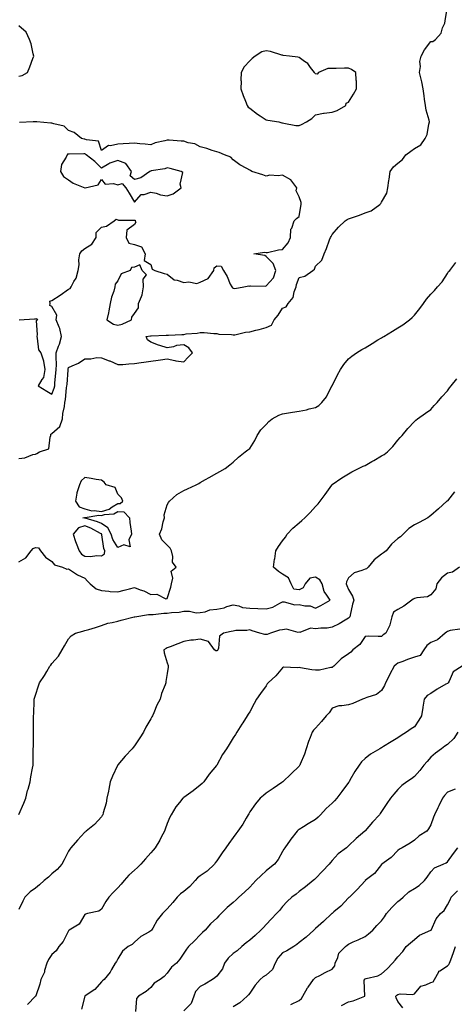
# Model space of a CAD drawing. Units: inches. Extents: x 979043 to 981683, y 7358618 to 7361258.
# Drawn here: x 981018 to 981282, y 7360357 to 7360954 of the extents above; entities that cross this region are included whole.
import ezdxf

# ---------------------------------------------------------------- set-up
doc = ezdxf.new("R2010")
doc.units = ezdxf.units.IN
doc.header["$MEASUREMENT"] = 0
doc.layers.add('Contour_97907358', color=7, linetype='Continuous', true_color=0xcd4652)

msp = doc.modelspace()

# ---------------------------------------------------------------- linework, layer by layer
at = {"layer": 'Contour_97907358'}
for points in [[(981018.05, 7360687.83, 3306), (981021.61, 7360688.36, 3306), (981026.35, 7360690.22, 3306), (981028.05, 7360690.61, 3306), (981028.97, 7360691, 3306), (981030.47, 7360691.92, 3306), (981036.24, 7360693.73, 3306), (981036.91, 7360700.78, 3306), (981037.45, 7360701.92, 3306), (981037.42, 7360702.55, 3306), (981038.05, 7360703.02, 3306), (981042.76, 7360707.21, 3306), (981044.46, 7360711.92, 3306), (981044.71, 7360715.26, 3306), (981045.57, 7360719.44, 3306), (981045.81, 7360721.92, 3306), (981046.29, 7360723.68, 3306), (981046.96, 7360730.82, 3306), (981047.18, 7360731.92, 3306), (981047.24, 7360732.73, 3306), (981047.85, 7360741.73, 3306), (981047.87, 7360741.92, 3306), (981047.88, 7360742.09, 3306), (981048.05, 7360743.06, 3306), (981050.29, 7360744.16, 3306), (981054.2, 7360745.77, 3306), (981058.05, 7360748.37, 3306), (981061.72, 7360748.24, 3306), (981065.21, 7360749.07, 3306), (981068.05, 7360748.9, 3306), (981072.83, 7360747.14, 3306), (981073.17, 7360747.04, 3306), (981078.05, 7360744.85, 3306), (981081.09, 7360744.95, 3306), (981084.62, 7360745.35, 3306), (981088.05, 7360745.44, 3306), (981092.13, 7360746, 3306), (981093.75, 7360746.22, 3306), (981098.05, 7360746.86, 3306), (981102.47, 7360747.5, 3306), (981103.84, 7360747.71, 3306), (981108.05, 7360748.3, 3306), (981112.66, 7360747.31, 3306), (981113.2, 7360747.07, 3306), (981118.05, 7360746.52, 3306), (981120.67, 7360749.31, 3306), (981123.39, 7360751.92, 3306), (981121.07, 7360754.94, 3306), (981118.05, 7360756.74, 3306), (981113.6, 7360756.37, 3306), (981111.75, 7360755.62, 3306), (981108.05, 7360755.06, 3306), (981103.62, 7360756.35, 3306), (981102.64, 7360756.51, 3306), (981098.05, 7360758.45, 3306), (981096.01, 7360759.88, 3306), (981095.2, 7360761.92, 3306), (981097.82, 7360762.16, 3306), (981098.05, 7360762.18, 3306), (981098.32, 7360762.2, 3306), (981107.35, 7360762.63, 3306), (981108.05, 7360762.68, 3306), (981108.88, 7360762.75, 3306), (981116.96, 7360763.01, 3306), (981118.05, 7360763.12, 3306), (981119.51, 7360763.38, 3306), (981126.09, 7360763.89, 3306), (981128.05, 7360764.33, 3306), (981130.35, 7360764.23, 3306), (981136.26, 7360763.7, 3306), (981138.05, 7360763.62, 3306), (981139.39, 7360763.26, 3306), (981146.95, 7360763.03, 3306), (981148.05, 7360762.82, 3306), (981149.09, 7360762.96, 3306), (981155.58, 7360764.39, 3306), (981158.05, 7360764.66, 3306), (981161.75, 7360765.62, 3306), (981163.89, 7360766.08, 3306), (981168.05, 7360767.31, 3306), (981171.28, 7360768.69, 3306), (981172.93, 7360771.92, 3306), (981175.26, 7360774.71, 3306), (981178.05, 7360778.99, 3306), (981180.09, 7360779.88, 3306), (981181.31, 7360781.92, 3306), (981184.43, 7360785.55, 3306), (981185.03, 7360788.9, 3306), (981186.23, 7360791.92, 3306), (981186.49, 7360793.48, 3306), (981188.05, 7360797.61, 3306), (981191.5, 7360798.47, 3306), (981196.39, 7360801.92, 3306), (981197.33, 7360802.65, 3306), (981198.05, 7360804.48, 3306), (981201.74, 7360808.22, 3306), (981203.16, 7360811.92, 3306), (981204.73, 7360815.24, 3306), (981206.54, 7360820.4, 3306), (981207.14, 7360821.92, 3306), (981207.49, 7360822.48, 3306), (981208.05, 7360823.78, 3306), (981211.87, 7360828.11, 3306), (981215.9, 7360831.92, 3306), (981217.25, 7360832.72, 3306), (981218.05, 7360833.11, 3306), (981219.92, 7360833.8, 3306), (981224.62, 7360835.35, 3306), (981228.05, 7360836.75, 3306), (981231.87, 7360838.1, 3306), (981237.09, 7360841.92, 3306), (981237.56, 7360842.41, 3306), (981238.05, 7360843.4, 3306), (981241.2, 7360848.77, 3306), (981241.84, 7360851.92, 3306), (981242.5, 7360856.38, 3306), (981242.72, 7360857.25, 3306), (981243.28, 7360861.92, 3306), (981245.29, 7360864.69, 3306), (981248.05, 7360867.04, 3306), (981250.72, 7360869.25, 3306), (981252.84, 7360871.92, 3306), (981255.83, 7360874.13, 3306), (981258.05, 7360875.79, 3306), (981261.83, 7360878.14, 3306), (981264.6, 7360881.92, 3306), (981265.71, 7360884.26, 3306), (981266.71, 7360890.58, 3306), (981267.12, 7360891.92, 3306), (981266.9, 7360893.08, 3306), (981265.21, 7360899.07, 3306), (981264.74, 7360901.92, 3306), (981264.16, 7360905.81, 3306), (981263.96, 7360907.83, 3306), (981263.29, 7360911.92, 3306), (981262.44, 7360916.31, 3306), (981262.02, 7360917.95, 3306), (981261.17, 7360921.92, 3306), (981261.62, 7360925.49, 3306), (981261.33, 7360928.64, 3306), (981262.03, 7360931.92, 3306), (981264.21, 7360935.76, 3306), (981268.05, 7360940.62, 3306), (981269.16, 7360940.81, 3306), (981270.9, 7360941.92, 3306), (981274.18, 7360945.79, 3306), (981275.16, 7360949.03, 3306), (981276.49, 7360951.92, 3306), (981276.75, 7360953.22, 3306), (981278.05, 7360961.92, 3306)], [(981018.05, 7360919.73, 3307), (981019.95, 7360920.01, 3307), (981023.16, 7360921.92, 3307), (981024.61, 7360925.36, 3307), (981026.55, 7360930.41, 3307), (981027.14, 7360931.92, 3307), (981026.75, 7360933.22, 3307), (981025.41, 7360939.28, 3307), (981024.39, 7360941.92, 3307), (981022.48, 7360946.35, 3307), (981018.05, 7360950.24, 3307)], [(981018.22, 7360771.92, 3307), (981027.42, 7360772.56, 3307), (981028.05, 7360772.52, 3307), (981028.87, 7360772.74, 3307), (981029.26, 7360771.92, 3307), (981028.54, 7360771.43, 3307), (981029.16, 7360763.03, 3307), (981028.78, 7360761.92, 3307), (981029.18, 7360760.79, 3307), (981029.84, 7360753.7, 3307), (981031.31, 7360751.92, 3307), (981032.84, 7360747.12, 3307), (981032.99, 7360746.86, 3307), (981033.82, 7360741.92, 3307), (981032.91, 7360737.06, 3307), (981031.93, 7360735.8, 3307), (981029.74, 7360731.92, 3307), (981034.94, 7360728.81, 3307), (981038.05, 7360726.8, 3307), (981039.46, 7360730.52, 3307), (981039.74, 7360731.92, 3307), (981039.89, 7360733.76, 3307), (981040.4, 7360739.56, 3307), (981040.59, 7360741.92, 3307), (981040.75, 7360744.61, 3307), (981040.51, 7360749.46, 3307), (981040.68, 7360751.92, 3307), (981042.1, 7360755.98, 3307), (981042.72, 7360757.26, 3307), (981043.83, 7360761.92, 3307), (981042.89, 7360766.76, 3307), (981042.41, 7360767.57, 3307), (981040.67, 7360771.92, 3307), (981040.92, 7360774.79, 3307), (981038.05, 7360780.01, 3307), (981036.79, 7360780.66, 3307), (981037.07, 7360781.92, 3307), (981036.77, 7360783.2, 3307), (981038.05, 7360783.77, 3307), (981042.97, 7360786.84, 3307), (981043.07, 7360786.9, 3307), (981048.05, 7360790.65, 3307), (981049.06, 7360790.91, 3307), (981049.71, 7360791.92, 3307), (981051.42, 7360795.29, 3307), (981052.75, 7360797.22, 3307), (981053.87, 7360801.92, 3307), (981054.61, 7360805.36, 3307), (981054.46, 7360808.32, 3307), (981054.94, 7360811.92, 3307), (981056.11, 7360813.86, 3307), (981058.05, 7360815.31, 3307), (981062.23, 7360817.74, 3307), (981064.97, 7360821.92, 3307), (981064.96, 7360825.01, 3307), (981068.05, 7360828.2, 3307), (981071.13, 7360828.84, 3307), (981075.77, 7360831.92, 3307), (981076.96, 7360833.01, 3307), (981078.05, 7360832.68, 3307), (981078.45, 7360832.32, 3307), (981087.49, 7360832.47, 3307), (981088.05, 7360832.3, 3307), (981088.46, 7360832.33, 3307), (981088.64, 7360831.92, 3307), (981088.86, 7360831.11, 3307), (981088.05, 7360829.74, 3307), (981083.57, 7360826.4, 3307), (981083.01, 7360821.92, 3307), (981084.63, 7360818.5, 3307), (981088.05, 7360817.62, 3307), (981092.3, 7360816.17, 3307), (981094.69, 7360811.92, 3307), (981094.09, 7360807.96, 3307), (981098.05, 7360805.59, 3307), (981098.77, 7360802.64, 3307), (981100.47, 7360801.92, 3307), (981106.18, 7360800.05, 3307), (981108.05, 7360799.68, 3307), (981112.25, 7360796.12, 3307), (981114.01, 7360795.97, 3307), (981118.05, 7360794.54, 3307), (981121.13, 7360794.99, 3307), (981125.94, 7360794.03, 3307), (981128.05, 7360794.78, 3307), (981132.86, 7360797.11, 3307), (981136.35, 7360801.92, 3307), (981136.45, 7360803.52, 3307), (981138.05, 7360804.78, 3307), (981140.65, 7360804.52, 3307), (981142.14, 7360801.92, 3307), (981144.34, 7360798.2, 3307), (981146.3, 7360793.67, 3307), (981147.15, 7360791.92, 3307), (981147.56, 7360791.43, 3307), (981148.05, 7360791.1, 3307), (981149.02, 7360790.96, 3307), (981154.43, 7360791.92, 3307), (981157.46, 7360792.51, 3307), (981158.05, 7360792.4, 3307), (981158.69, 7360792.56, 3307), (981167.66, 7360792.31, 3307), (981168.05, 7360792.53, 3307), (981172.46, 7360797.51, 3307), (981173.92, 7360801.92, 3307), (981172.3, 7360806.17, 3307), (981168.05, 7360810.46, 3307), (981167.16, 7360811.03, 3307), (981160.59, 7360811.92, 3307), (981166.96, 7360813.01, 3307), (981168.05, 7360812.73, 3307), (981168.93, 7360812.8, 3307), (981175.5, 7360814.47, 3307), (981178.05, 7360814.6, 3307), (981181.38, 7360818.59, 3307), (981182.84, 7360821.92, 3307), (981183.11, 7360826.87, 3307), (981183.6, 7360827.46, 3307), (981185.13, 7360831.92, 3307), (981186.49, 7360833.48, 3307), (981188.05, 7360834.68, 3307), (981189.17, 7360840.8, 3307), (981189.38, 7360841.92, 3307), (981189.22, 7360843.09, 3307), (981188.05, 7360846.45, 3307), (981186.35, 7360850.22, 3307), (981186.7, 7360851.92, 3307), (981183.03, 7360856.9, 3307), (981178.05, 7360859.65, 3307), (981175.43, 7360859.3, 3307), (981170.33, 7360859.64, 3307), (981168.05, 7360859.16, 3307), (981166.11, 7360859.97, 3307), (981159.36, 7360861.92, 3307), (981158.64, 7360862.51, 3307), (981158.05, 7360862.64, 3307), (981156.23, 7360863.74, 3307), (981152.16, 7360866.03, 3307), (981148.05, 7360869.06, 3307), (981146.64, 7360870.51, 3307), (981142.72, 7360871.92, 3307), (981139.51, 7360873.39, 3307), (981138.05, 7360873.83, 3307), (981135.33, 7360874.65, 3307), (981132, 7360875.87, 3307), (981128.05, 7360876.85, 3307), (981124.71, 7360878.58, 3307), (981120.64, 7360879.34, 3307), (981118.05, 7360880.2, 3307), (981116.49, 7360880.36, 3307), (981109.17, 7360880.8, 3307), (981108.05, 7360880.91, 3307), (981106.55, 7360880.42, 3307), (981100.6, 7360879.37, 3307), (981098.05, 7360878.06, 3307), (981094.7, 7360878.57, 3307), (981091.36, 7360878.61, 3307), (981088.05, 7360879, 3307), (981084.91, 7360878.78, 3307), (981081.21, 7360878.75, 3307), (981078.05, 7360878.49, 3307), (981073.57, 7360877.44, 3307), (981072.38, 7360877.6, 3307), (981068.05, 7360874.73, 3307), (981066.38, 7360880.26, 3307), (981058.95, 7360881.02, 3307), (981058.05, 7360881.46, 3307), (981057.63, 7360881.5, 3307), (981056.04, 7360881.92, 3307), (981051.59, 7360885.46, 3307), (981048.05, 7360886.85, 3307), (981045.43, 7360889.3, 3307), (981039.24, 7360890.73, 3307), (981038.05, 7360891.25, 3307), (981037.42, 7360891.28, 3307), (981028.83, 7360891.92, 3307), (981028.18, 7360892.05, 3307), (981028.05, 7360892.06, 3307), (981027.9, 7360892.07, 3307), (981026.64, 7360891.92, 3307), (981018.46, 7360891.51, 3307)], [(981018.05, 7360625.19, 3305), (981022.24, 7360627.73, 3305), (981025.38, 7360631.92, 3305), (981026.59, 7360633.38, 3305), (981028.05, 7360633.82, 3305), (981029.86, 7360633.72, 3305), (981031.06, 7360631.92, 3305), (981034.1, 7360627.97, 3305), (981038.05, 7360625.48, 3305), (981039.63, 7360623.5, 3305), (981044.41, 7360621.92, 3305), (981047.01, 7360620.88, 3305), (981048.05, 7360621, 3305), (981050.57, 7360619.4, 3305), (981053.49, 7360617.36, 3305), (981058.05, 7360615.35, 3305), (981059.71, 7360613.58, 3305), (981061.28, 7360611.92, 3305), (981064.94, 7360608.82, 3305), (981068.05, 7360607.76, 3305), (981072.57, 7360607.39, 3305), (981073.4, 7360607.27, 3305), (981078.05, 7360606.95, 3305), (981081.89, 7360608.08, 3305), (981085.04, 7360608.92, 3305), (981088.05, 7360609.76, 3305), (981091.66, 7360608.3, 3305), (981093.74, 7360607.61, 3305), (981098.05, 7360605.42, 3305), (981101.78, 7360605.65, 3305), (981107.17, 7360602.79, 3305), (981108.05, 7360603.03, 3305), (981110.17, 7360609.8, 3305), (981110.64, 7360611.92, 3305), (981111.49, 7360615.36, 3305), (981110.32, 7360619.65, 3305), (981113.43, 7360621.92, 3305), (981111.15, 7360625.02, 3305), (981111.48, 7360628.49, 3305), (981110.59, 7360631.92, 3305), (981109.74, 7360633.61, 3305), (981108.05, 7360635.38, 3305), (981104.65, 7360638.52, 3305), (981103.28, 7360641.92, 3305), (981104.65, 7360645.32, 3305), (981105.58, 7360649.45, 3305), (981106.35, 7360651.92, 3305), (981106.17, 7360653.8, 3305), (981108.05, 7360659.74, 3305), (981108.82, 7360661.15, 3305), (981109.4, 7360661.92, 3305), (981113.94, 7360666.03, 3305), (981118.05, 7360668.51, 3305), (981120.41, 7360669.56, 3305), (981125.63, 7360671.92, 3305), (981127.17, 7360672.8, 3305), (981128.05, 7360673.29, 3305), (981131.23, 7360675.11, 3305), (981133.55, 7360676.42, 3305), (981138.05, 7360678.97, 3305), (981139.92, 7360680.05, 3305), (981143.12, 7360681.92, 3305), (981145.95, 7360684.02, 3305), (981148.05, 7360685.68, 3305), (981151.25, 7360688.72, 3305), (981155.38, 7360691.92, 3305), (981156.91, 7360693.06, 3305), (981158.05, 7360693.85, 3305), (981161.22, 7360698.75, 3305), (981162.64, 7360701.92, 3305), (981164.76, 7360705.22, 3305), (981168.05, 7360708.51, 3305), (981169.74, 7360710.23, 3305), (981171.69, 7360711.92, 3305), (981175.77, 7360714.19, 3305), (981178.05, 7360714.91, 3305), (981181.65, 7360715.53, 3305), (981184.03, 7360715.95, 3305), (981188.05, 7360716.63, 3305), (981192.49, 7360717.48, 3305), (981194.12, 7360717.99, 3305), (981198.05, 7360718.9, 3305), (981199.93, 7360720.04, 3305), (981201.89, 7360721.92, 3305), (981204.6, 7360725.37, 3305), (981207.99, 7360731.86, 3305), (981208.03, 7360731.92, 3305), (981208.03, 7360731.93, 3305), (981208.05, 7360731.97, 3305), (981211.35, 7360738.62, 3305), (981213.26, 7360741.92, 3305), (981215.14, 7360744.83, 3305), (981218.05, 7360748.36, 3305), (981220, 7360749.97, 3305), (981222.9, 7360751.92, 3305), (981226.08, 7360753.9, 3305), (981228.05, 7360755.02, 3305), (981232.36, 7360757.61, 3305), (981235.88, 7360759.76, 3305), (981238.05, 7360761.07, 3305), (981238.59, 7360761.39, 3305), (981239.46, 7360761.92, 3305), (981244.82, 7360765.15, 3305), (981248.05, 7360767.12, 3305), (981250.97, 7360769, 3305), (981254.99, 7360771.92, 3305), (981256.69, 7360773.28, 3305), (981258.05, 7360774.78, 3305), (981261.23, 7360778.74, 3305), (981263.52, 7360781.92, 3305), (981265.45, 7360784.52, 3305), (981268.05, 7360787.46, 3305), (981270.19, 7360789.78, 3305), (981272.01, 7360791.92, 3305), (981274.89, 7360795.08, 3305), (981278.05, 7360800.1, 3305), (981278.8, 7360801.17, 3305), (981279.5, 7360801.92, 3305), (981283.17, 7360806.81, 3305)], [(981018.05, 7360472.07, 3304), (981020.98, 7360478.99, 3304), (981022.12, 7360481.92, 3304), (981023.29, 7360486.68, 3304), (981023.55, 7360487.42, 3304), (981024.84, 7360491.92, 3304), (981025.18, 7360494.79, 3304), (981026.3, 7360500.18, 3304), (981026.56, 7360501.92, 3304), (981026.59, 7360503.38, 3304), (981026.71, 7360510.58, 3304), (981026.74, 7360511.92, 3304), (981026.76, 7360513.21, 3304), (981026.82, 7360520.69, 3304), (981026.84, 7360521.92, 3304), (981026.85, 7360523.13, 3304), (981026.88, 7360530.75, 3304), (981026.89, 7360531.92, 3304), (981026.98, 7360532.99, 3304), (981027.21, 7360541.08, 3304), (981027.28, 7360541.92, 3304), (981027.5, 7360542.47, 3304), (981028.05, 7360544.34, 3304), (981029.96, 7360550, 3304), (981030.5, 7360551.92, 3304), (981033.62, 7360556.35, 3304), (981034.89, 7360558.75, 3304), (981036.69, 7360561.92, 3304), (981037.31, 7360562.66, 3304), (981038.05, 7360563.63, 3304), (981041.94, 7360568.03, 3304), (981044.21, 7360571.92, 3304), (981045.73, 7360574.24, 3304), (981048.05, 7360578.61, 3304), (981049.7, 7360580.27, 3304), (981052.28, 7360581.92, 3304), (981056.72, 7360583.25, 3304), (981058.05, 7360583.55, 3304), (981060.39, 7360584.27, 3304), (981064.51, 7360585.46, 3304), (981068.05, 7360586.59, 3304), (981071.96, 7360588.01, 3304), (981074.54, 7360588.41, 3304), (981078.05, 7360589.35, 3304), (981080.09, 7360589.88, 3304), (981087.93, 7360591.81, 3304), (981088.05, 7360591.83, 3304), (981088.11, 7360591.86, 3304), (981088.34, 7360591.92, 3304), (981096.59, 7360593.38, 3304), (981098.05, 7360593.25, 3304), (981099.38, 7360593.25, 3304), (981105.85, 7360594.11, 3304), (981108.05, 7360594.11, 3304), (981110.63, 7360594.5, 3304), (981115.23, 7360594.74, 3304), (981118.05, 7360595.27, 3304), (981121.51, 7360595.37, 3304), (981125.59, 7360594.38, 3304), (981128.05, 7360594.51, 3304), (981131.13, 7360595, 3304), (981133.89, 7360596.08, 3304), (981138.05, 7360596.45, 3304), (981142.56, 7360597.41, 3304), (981144.24, 7360598.12, 3304), (981148.05, 7360599.25, 3304), (981151.41, 7360598.56, 3304), (981153.67, 7360597.53, 3304), (981158.05, 7360597.06, 3304), (981163.03, 7360596.93, 3304), (981163.07, 7360596.94, 3304), (981168.05, 7360596.77, 3304), (981172.17, 7360597.8, 3304), (981176.31, 7360600.18, 3304), (981178.05, 7360600.92, 3304), (981179.01, 7360600.96, 3304), (981185.37, 7360599.24, 3304), (981188.05, 7360599.3, 3304), (981191.46, 7360598.51, 3304), (981194.67, 7360598.54, 3304), (981198.05, 7360597.04, 3304), (981201.18, 7360598.79, 3304), (981206.87, 7360601.92, 3304), (981204.93, 7360605.03, 3304), (981203.3, 7360607.17, 3304), (981201.97, 7360611.92, 3304), (981200.53, 7360614.4, 3304), (981198.05, 7360615.9, 3304), (981194.56, 7360615.41, 3304), (981191.78, 7360611.92, 3304), (981190.5, 7360609.47, 3304), (981188.05, 7360608.29, 3304), (981184.82, 7360608.69, 3304), (981183.23, 7360611.92, 3304), (981181.61, 7360615.49, 3304), (981178.05, 7360617.83, 3304), (981175.46, 7360619.33, 3304), (981172.44, 7360621.92, 3304), (981173.16, 7360626.82, 3304), (981173.22, 7360627.08, 3304), (981174, 7360631.92, 3304), (981175.49, 7360634.48, 3304), (981178.05, 7360637.91, 3304), (981179.76, 7360640.21, 3304), (981180.8, 7360641.92, 3304), (981184.32, 7360645.65, 3304), (981188.05, 7360648.96, 3304), (981189.68, 7360650.29, 3304), (981191.59, 7360651.92, 3304), (981194.83, 7360655.14, 3304), (981198.05, 7360658.69, 3304), (981199.61, 7360660.36, 3304), (981200.88, 7360661.92, 3304), (981203.86, 7360666.11, 3304), (981207.89, 7360671.77, 3304), (981208, 7360671.92, 3304), (981208.03, 7360671.94, 3304), (981208.05, 7360671.97, 3304), (981208.2, 7360672.07, 3304), (981213.89, 7360676.09, 3304), (981218.05, 7360678.62, 3304), (981220.07, 7360679.9, 3304), (981224.01, 7360681.92, 3304), (981226.82, 7360683.16, 3304), (981228.05, 7360683.73, 3304), (981232.12, 7360685.99, 3304), (981233.33, 7360686.64, 3304), (981238.05, 7360689.43, 3304), (981239.58, 7360690.38, 3304), (981241.72, 7360691.92, 3304), (981244.83, 7360695.14, 3304), (981248.05, 7360699.05, 3304), (981249.39, 7360700.58, 3304), (981250.6, 7360701.92, 3304), (981253.94, 7360706.03, 3304), (981258.05, 7360710.31, 3304), (981258.87, 7360711.1, 3304), (981259.93, 7360711.92, 3304), (981264.7, 7360715.27, 3304), (981268.05, 7360717.66, 3304), (981270.04, 7360719.93, 3304), (981271.78, 7360721.92, 3304), (981274.73, 7360725.24, 3304), (981278.05, 7360728.9, 3304), (981279.29, 7360730.67, 3304), (981280.28, 7360731.92, 3304), (981283.77, 7360736.2, 3304)], [(981282.28, 7360667.69, 3303), (981278.05, 7360662.16, 3303), (981277.92, 7360662.04, 3303), (981277.79, 7360661.92, 3303), (981272.55, 7360657.42, 3303), (981268.05, 7360653.28, 3303), (981267.26, 7360652.71, 3303), (981266.1, 7360651.92, 3303), (981260.89, 7360649.07, 3303), (981258.05, 7360647.63, 3303), (981254.6, 7360645.36, 3303), (981251.17, 7360641.92, 3303), (981249.55, 7360640.42, 3303), (981248.05, 7360639.29, 3303), (981244.09, 7360635.88, 3303), (981240.84, 7360631.92, 3303), (981239.34, 7360630.63, 3303), (981238.05, 7360629.84, 3303), (981233.56, 7360626.41, 3303), (981229.87, 7360621.92, 3303), (981228.95, 7360621.03, 3303), (981228.05, 7360620.88, 3303), (981226.11, 7360619.97, 3303), (981221.41, 7360618.56, 3303), (981218.05, 7360615.59, 3303), (981216.78, 7360613.19, 3303), (981216.64, 7360611.92, 3303), (981217.09, 7360610.96, 3303), (981218.05, 7360608.45, 3303), (981220.53, 7360604.4, 3303), (981221.3, 7360601.92, 3303), (981220.46, 7360599.5, 3303), (981219.07, 7360592.93, 3303), (981218.77, 7360591.92, 3303), (981218.49, 7360591.48, 3303), (981218.05, 7360591.02, 3303), (981215.97, 7360589.84, 3303), (981212.34, 7360587.64, 3303), (981208.05, 7360585.58, 3303), (981205.02, 7360584.95, 3303), (981201.21, 7360585.08, 3303), (981198.05, 7360584.64, 3303), (981194.96, 7360585.01, 3303), (981188.54, 7360582.41, 3303), (981188.05, 7360582.63, 3303), (981187.49, 7360582.48, 3303), (981180.48, 7360584.35, 3303), (981178.05, 7360584.07, 3303), (981176.22, 7360583.75, 3303), (981170.69, 7360581.92, 3303), (981168.73, 7360581.24, 3303), (981168.05, 7360581.07, 3303), (981167.26, 7360581.13, 3303), (981164.24, 7360581.92, 3303), (981159.46, 7360583.32, 3303), (981158.05, 7360583.98, 3303), (981156.39, 7360583.59, 3303), (981149.68, 7360583.55, 3303), (981148.05, 7360583.28, 3303), (981146.89, 7360583.09, 3303), (981142.07, 7360581.92, 3303), (981139.82, 7360580.15, 3303), (981139.1, 7360572.97, 3303), (981138.67, 7360571.92, 3303), (981138.42, 7360571.55, 3303), (981138.05, 7360571.29, 3303), (981137.43, 7360571.31, 3303), (981136.76, 7360571.92, 3303), (981133.04, 7360576.91, 3303), (981128.05, 7360578.32, 3303), (981123.88, 7360577.75, 3303), (981122.24, 7360577.73, 3303), (981118.05, 7360576.94, 3303), (981114.54, 7360575.43, 3303), (981109.82, 7360573.69, 3303), (981108.05, 7360572.99, 3303), (981107.37, 7360572.6, 3303), (981105.97, 7360571.92, 3303), (981106.16, 7360570.03, 3303), (981108.05, 7360564.07, 3303), (981108.59, 7360562.45, 3303), (981108.67, 7360561.92, 3303), (981108.54, 7360561.43, 3303), (981108.05, 7360557.59, 3303), (981107.26, 7360552.71, 3303), (981107.25, 7360551.92, 3303), (981106.84, 7360550.71, 3303), (981104.61, 7360545.36, 3303), (981103.66, 7360541.92, 3303), (981101.63, 7360538.34, 3303), (981099.86, 7360533.73, 3303), (981099.06, 7360531.92, 3303), (981098.69, 7360531.28, 3303), (981098.05, 7360530.06, 3303), (981095.01, 7360524.96, 3303), (981093.54, 7360521.92, 3303), (981091.45, 7360518.52, 3303), (981088.05, 7360513.71, 3303), (981087.29, 7360512.68, 3303), (981086.75, 7360511.92, 3303), (981082.53, 7360507.44, 3303), (981078.05, 7360502.16, 3303), (981077.96, 7360502.01, 3303), (981077.91, 7360501.92, 3303), (981077.81, 7360501.68, 3303), (981074.72, 7360495.25, 3303), (981073.44, 7360491.92, 3303), (981072.56, 7360487.41, 3303), (981072.29, 7360486.16, 3303), (981071.44, 7360481.92, 3303), (981071, 7360478.97, 3303), (981069.2, 7360473.07, 3303), (981068.98, 7360471.92, 3303), (981068.62, 7360471.36, 3303), (981068.05, 7360470.6, 3303), (981063.97, 7360466, 3303), (981058.77, 7360461.92, 3303), (981058.38, 7360461.59, 3303), (981058.05, 7360461.28, 3303), (981053.52, 7360456.46, 3303), (981049.56, 7360451.92, 3303), (981048.9, 7360451.07, 3303), (981048.05, 7360449.75, 3303), (981045.41, 7360444.55, 3303), (981044.08, 7360441.92, 3303), (981041.19, 7360438.78, 3303), (981038.05, 7360436, 3303), (981035.9, 7360434.06, 3303), (981033.34, 7360431.92, 3303), (981030.55, 7360429.42, 3303), (981028.05, 7360427.37, 3303), (981024.91, 7360425.07, 3303), (981021.58, 7360421.92, 3303), (981020.45, 7360419.52, 3303), (981018.05, 7360414.39, 3303)], [(981285.33, 7360621.92, 3302), (981281.1, 7360618.88, 3302), (981278.05, 7360618.39, 3302), (981274.39, 7360615.58, 3302), (981271.68, 7360611.92, 3302), (981271.03, 7360608.94, 3302), (981268.05, 7360605.23, 3302), (981265.88, 7360604.09, 3302), (981259.48, 7360603.34, 3302), (981258.05, 7360602.91, 3302), (981257.36, 7360602.61, 3302), (981256.53, 7360601.92, 3302), (981251.6, 7360598.37, 3302), (981248.05, 7360596.3, 3302), (981245.3, 7360594.68, 3302), (981244.35, 7360591.92, 3302), (981243.19, 7360587.05, 3302), (981243.2, 7360586.77, 3302), (981240.6, 7360581.92, 3302), (981239.02, 7360580.95, 3302), (981238.05, 7360580.05, 3302), (981236, 7360579.87, 3302), (981229.89, 7360580.09, 3302), (981228.05, 7360579.86, 3302), (981224.86, 7360575.11, 3302), (981220.56, 7360571.92, 3302), (981219.51, 7360570.47, 3302), (981218.05, 7360569.43, 3302), (981213.62, 7360566.36, 3302), (981209.02, 7360561.92, 3302), (981208.49, 7360561.48, 3302), (981208.05, 7360561.2, 3302), (981207.39, 7360561.25, 3302), (981200.51, 7360559.46, 3302), (981198.05, 7360559.57, 3302), (981195.82, 7360559.69, 3302), (981188.92, 7360561.06, 3302), (981188.05, 7360561.12, 3302), (981187.03, 7360560.9, 3302), (981178.67, 7360561.3, 3302), (981178.05, 7360561.04, 3302), (981173.91, 7360556.06, 3302), (981169.21, 7360551.92, 3302), (981168.73, 7360551.23, 3302), (981168.05, 7360550.13, 3302), (981164.53, 7360545.44, 3302), (981162.25, 7360541.92, 3302), (981160.69, 7360539.28, 3302), (981158.05, 7360534.37, 3302), (981157.1, 7360532.87, 3302), (981156.5, 7360531.92, 3302), (981153.82, 7360527.7, 3302), (981153.23, 7360526.75, 3302), (981150.2, 7360521.92, 3302), (981149.38, 7360520.59, 3302), (981148.05, 7360518.48, 3302), (981145.54, 7360514.43, 3302), (981144.05, 7360511.92, 3302), (981141.59, 7360508.39, 3302), (981138.05, 7360501.97, 3302), (981138.02, 7360501.92, 3302), (981137.92, 7360501.79, 3302), (981133.56, 7360496.41, 3302), (981130.21, 7360491.92, 3302), (981129.16, 7360490.8, 3302), (981128.05, 7360489.76, 3302), (981123.67, 7360486.3, 3302), (981119.47, 7360483.33, 3302), (981118.05, 7360482.32, 3302), (981117.83, 7360482.15, 3302), (981117.52, 7360481.92, 3302), (981115.48, 7360479.35, 3302), (981113.28, 7360476.68, 3302), (981110.38, 7360471.92, 3302), (981109.64, 7360470.33, 3302), (981108.05, 7360466.65, 3302), (981106.81, 7360463.16, 3302), (981106.41, 7360461.92, 3302), (981104.39, 7360458.26, 3302), (981103.46, 7360456.51, 3302), (981100.63, 7360451.92, 3302), (981099.5, 7360450.48, 3302), (981098.05, 7360448.82, 3302), (981094.89, 7360445.08, 3302), (981092.08, 7360441.92, 3302), (981090.06, 7360439.91, 3302), (981088.05, 7360438.19, 3302), (981084.7, 7360435.27, 3302), (981081.79, 7360431.92, 3302), (981080.15, 7360429.82, 3302), (981078.05, 7360427.57, 3302), (981075.2, 7360424.77, 3302), (981072.61, 7360421.92, 3302), (981070.67, 7360419.3, 3302), (981068.05, 7360414.73, 3302), (981066.57, 7360413.4, 3302), (981059.69, 7360411.92, 3302), (981058.32, 7360411.65, 3302), (981058.05, 7360411.3, 3302), (981054.48, 7360405.49, 3302), (981048.44, 7360401.92, 3302), (981048.21, 7360401.76, 3302), (981048.05, 7360401.53, 3302), (981044.88, 7360395.09, 3302), (981042.27, 7360391.92, 3302), (981040.67, 7360389.31, 3302), (981038.05, 7360387.09, 3302), (981035.87, 7360384.1, 3302), (981034.94, 7360381.92, 3302), (981033.62, 7360377.49, 3302), (981033.47, 7360376.5, 3302), (981031.36, 7360371.92, 3302), (981030.71, 7360369.26, 3302), (981028.3, 7360362.17, 3302), (981028.23, 7360361.92, 3302), (981028.12, 7360361.85, 3302), (981028.05, 7360361.83, 3302), (981023.16, 7360356.81, 3302)], [(981285.5, 7360584.47, 3301), (981279.68, 7360583.56, 3301), (981278.05, 7360582.95, 3301), (981277.42, 7360582.55, 3301), (981276.6, 7360581.92, 3301), (981272.11, 7360577.85, 3301), (981268.05, 7360576.24, 3301), (981265.49, 7360574.48, 3301), (981263.76, 7360571.92, 3301), (981261.44, 7360568.53, 3301), (981258.05, 7360567.48, 3301), (981253.85, 7360566.11, 3301), (981251.02, 7360564.89, 3301), (981248.05, 7360563.76, 3301), (981247.01, 7360562.97, 3301), (981245.74, 7360561.92, 3301), (981243.16, 7360557.03, 3301), (981243.08, 7360556.89, 3301), (981240.51, 7360551.92, 3301), (981239.82, 7360550.15, 3301), (981238.05, 7360547.27, 3301), (981235.1, 7360544.87, 3301), (981229.16, 7360543.04, 3301), (981228.05, 7360542.52, 3301), (981227.66, 7360542.32, 3301), (981226.46, 7360541.92, 3301), (981220.62, 7360539.35, 3301), (981218.05, 7360538.57, 3301), (981213.95, 7360537.82, 3301), (981212.08, 7360537.89, 3301), (981208.05, 7360536.56, 3301), (981206.26, 7360533.71, 3301), (981204.45, 7360531.92, 3301), (981201.56, 7360528.41, 3301), (981198.05, 7360524.29, 3301), (981196.83, 7360523.14, 3301), (981195.95, 7360521.92, 3301), (981194.75, 7360518.62, 3301), (981193.74, 7360516.23, 3301), (981192.42, 7360511.92, 3301), (981191.3, 7360508.66, 3301), (981188.7, 7360502.57, 3301), (981188.45, 7360501.92, 3301), (981188.28, 7360501.69, 3301), (981188.05, 7360501.42, 3301), (981183.29, 7360496.67, 3301), (981178.21, 7360491.92, 3301), (981178.12, 7360491.85, 3301), (981178.05, 7360491.8, 3301), (981177.65, 7360491.52, 3301), (981172.2, 7360487.77, 3301), (981168.05, 7360484.91, 3301), (981166.35, 7360483.62, 3301), (981164.51, 7360481.92, 3301), (981161.55, 7360478.43, 3301), (981158.05, 7360473.57, 3301), (981157.44, 7360472.53, 3301), (981157.15, 7360471.92, 3301), (981155.86, 7360469.73, 3301), (981153.86, 7360466.11, 3301), (981150.89, 7360461.92, 3301), (981149.6, 7360460.37, 3301), (981148.05, 7360458.15, 3301), (981145.45, 7360454.52, 3301), (981143.62, 7360451.92, 3301), (981141.25, 7360448.71, 3301), (981138.05, 7360444.01, 3301), (981137.18, 7360442.79, 3301), (981136.71, 7360441.92, 3301), (981132.24, 7360437.73, 3301), (981128.05, 7360434.75, 3301), (981126.34, 7360433.63, 3301), (981124.94, 7360431.92, 3301), (981121.65, 7360428.32, 3301), (981118.05, 7360425.25, 3301), (981116.12, 7360423.85, 3301), (981114.1, 7360421.92, 3301), (981111.35, 7360418.62, 3301), (981108.05, 7360414.9, 3301), (981106.57, 7360413.41, 3301), (981105.17, 7360411.92, 3301), (981101.94, 7360408.03, 3301), (981099.24, 7360403.12, 3301), (981098.52, 7360401.92, 3301), (981098.29, 7360401.67, 3301), (981098.05, 7360401.47, 3301), (981096.86, 7360400.73, 3301), (981091.94, 7360398.04, 3301), (981088.05, 7360394.53, 3301), (981086.71, 7360393.26, 3301), (981084.28, 7360391.92, 3301), (981080.8, 7360389.17, 3301), (981078.05, 7360384.59, 3301), (981077.14, 7360382.82, 3301), (981076.49, 7360381.92, 3301), (981074.28, 7360378.15, 3301), (981073.43, 7360376.53, 3301), (981069.74, 7360371.92, 3301), (981068.7, 7360371.27, 3301), (981068.05, 7360370.65, 3301), (981064.14, 7360365.83, 3301), (981058.27, 7360362.14, 3301), (981058.05, 7360361.98, 3301), (981058.01, 7360361.96, 3301), (981057.96, 7360361.92, 3301), (981057.95, 7360361.82, 3301), (981056.05, 7360353.92, 3301)], [(981287.01, 7360561.92, 3300), (981281.53, 7360558.44, 3300), (981279.03, 7360552.9, 3300), (981278.42, 7360551.92, 3300), (981278.26, 7360551.72, 3300), (981278.05, 7360551.54, 3300), (981277.13, 7360551, 3300), (981271.9, 7360548.07, 3300), (981268.05, 7360545.47, 3300), (981265.72, 7360544.26, 3300), (981264.02, 7360541.92, 3300), (981263.16, 7360537.03, 3300), (981263.12, 7360536.85, 3300), (981262.4, 7360531.92, 3300), (981260.74, 7360529.23, 3300), (981258.05, 7360525.24, 3300), (981256.07, 7360523.9, 3300), (981253.12, 7360521.92, 3300), (981249.93, 7360520.03, 3300), (981248.05, 7360518.59, 3300), (981243.97, 7360516, 3300), (981239.34, 7360513.2, 3300), (981238.05, 7360512.42, 3300), (981237.7, 7360512.27, 3300), (981237.07, 7360511.92, 3300), (981231.31, 7360508.66, 3300), (981228.05, 7360506.07, 3300), (981225.96, 7360504.01, 3300), (981224.55, 7360501.92, 3300), (981221.91, 7360498.06, 3300), (981218.91, 7360492.78, 3300), (981218.4, 7360491.92, 3300), (981218.26, 7360491.7, 3300), (981218.05, 7360491.4, 3300), (981213.96, 7360486.01, 3300), (981210.97, 7360481.92, 3300), (981209.58, 7360480.38, 3300), (981208.05, 7360478.92, 3300), (981204.41, 7360475.57, 3300), (981201.06, 7360471.92, 3300), (981199.54, 7360470.42, 3300), (981198.05, 7360469.09, 3300), (981193.58, 7360466.39, 3300), (981190.64, 7360464.51, 3300), (981188.05, 7360462.87, 3300), (981187.5, 7360462.46, 3300), (981186.9, 7360461.92, 3300), (981182.98, 7360456.99, 3300), (981182.69, 7360456.56, 3300), (981179.39, 7360451.92, 3300), (981178.87, 7360451.1, 3300), (981178.05, 7360449.62, 3300), (981175.3, 7360444.68, 3300), (981173.18, 7360441.92, 3300), (981170.31, 7360439.67, 3300), (981168.05, 7360437.87, 3300), (981164.93, 7360435.04, 3300), (981161.73, 7360431.92, 3300), (981159.92, 7360430.05, 3300), (981158.05, 7360428.07, 3300), (981154.93, 7360425.03, 3300), (981151.54, 7360421.92, 3300), (981149.75, 7360420.22, 3300), (981148.05, 7360418.61, 3300), (981144.33, 7360415.64, 3300), (981140.76, 7360411.92, 3300), (981139.34, 7360410.63, 3300), (981138.05, 7360409.27, 3300), (981134.3, 7360405.67, 3300), (981131.09, 7360401.92, 3300), (981129.51, 7360400.46, 3300), (981128.05, 7360399.02, 3300), (981124.54, 7360395.43, 3300), (981120.89, 7360391.92, 3300), (981119.62, 7360390.34, 3300), (981118.05, 7360387.88, 3300), (981115.61, 7360384.36, 3300), (981113.55, 7360381.92, 3300), (981110.54, 7360379.43, 3300), (981108.05, 7360375.77, 3300), (981106.14, 7360373.83, 3300), (981103.73, 7360371.92, 3300), (981100.13, 7360369.84, 3300), (981098.05, 7360367.07, 3300), (981095.31, 7360364.66, 3300), (981090.66, 7360361.92, 3300), (981089.42, 7360360.55, 3300), (981088.74, 7360352.62, 3300)], [(981284.36, 7360521.92, 3299), (981281.88, 7360518.09, 3299), (981278.05, 7360514.39, 3299), (981276.51, 7360513.46, 3299), (981274.49, 7360511.92, 3299), (981270.84, 7360509.13, 3299), (981268.05, 7360506.87, 3299), (981265.73, 7360504.24, 3299), (981263.83, 7360501.92, 3299), (981261.27, 7360498.7, 3299), (981258.05, 7360495.05, 3299), (981256.22, 7360493.75, 3299), (981253.37, 7360491.92, 3299), (981250.34, 7360489.63, 3299), (981248.05, 7360487.29, 3299), (981245.51, 7360484.46, 3299), (981243.57, 7360481.92, 3299), (981241.18, 7360478.78, 3299), (981238.05, 7360473.78, 3299), (981237.32, 7360472.65, 3299), (981236.81, 7360471.92, 3299), (981232.66, 7360467.31, 3299), (981228.05, 7360462.06, 3299), (981227.97, 7360461.99, 3299), (981227.9, 7360461.92, 3299), (981222.58, 7360457.39, 3299), (981218.05, 7360452.97, 3299), (981217.48, 7360452.49, 3299), (981216.73, 7360451.92, 3299), (981211.83, 7360448.14, 3299), (981208.05, 7360444.19, 3299), (981207.01, 7360442.96, 3299), (981206.23, 7360441.92, 3299), (981202.23, 7360437.74, 3299), (981198.05, 7360433.24, 3299), (981197.38, 7360432.59, 3299), (981196.65, 7360431.92, 3299), (981191.85, 7360428.12, 3299), (981188.05, 7360425.29, 3299), (981186.17, 7360423.8, 3299), (981183.67, 7360421.92, 3299), (981180.73, 7360419.24, 3299), (981178.05, 7360416.3, 3299), (981176.05, 7360413.92, 3299), (981174.26, 7360411.92, 3299), (981171.21, 7360408.76, 3299), (981168.05, 7360405.33, 3299), (981166.4, 7360403.57, 3299), (981164.87, 7360401.92, 3299), (981161.4, 7360398.57, 3299), (981158.05, 7360395.85, 3299), (981155.83, 7360394.14, 3299), (981153.35, 7360391.92, 3299), (981150.51, 7360389.45, 3299), (981148.05, 7360387.85, 3299), (981145, 7360384.96, 3299), (981142.84, 7360381.92, 3299), (981141.54, 7360378.44, 3299), (981138.05, 7360374.02, 3299), (981136.97, 7360373, 3299), (981135.56, 7360371.92, 3299), (981130.85, 7360369.11, 3299), (981128.05, 7360367.84, 3299), (981125.16, 7360364.81, 3299), (981124.07, 7360361.92, 3299), (981122.5, 7360357.46, 3299), (981118.05, 7360353.06, 3299)], [(981282.66, 7360487.31, 3298), (981278.05, 7360485.61, 3298), (981276.32, 7360483.65, 3298), (981275.03, 7360481.92, 3298), (981272.75, 7360477.23, 3298), (981272.19, 7360476.07, 3298), (981270.22, 7360471.92, 3298), (981269.56, 7360470.41, 3298), (981268.05, 7360465.79, 3298), (981266.61, 7360463.36, 3298), (981265.48, 7360461.92, 3298), (981260.83, 7360459.14, 3298), (981258.05, 7360456.44, 3298), (981255.41, 7360454.56, 3298), (981250.54, 7360451.92, 3298), (981248.92, 7360451.05, 3298), (981248.05, 7360450.29, 3298), (981243.94, 7360446.03, 3298), (981238.23, 7360441.92, 3298), (981238.12, 7360441.85, 3298), (981238.05, 7360441.76, 3298), (981233.76, 7360436.21, 3298), (981228.07, 7360431.92, 3298), (981228.05, 7360431.9, 3298), (981223.36, 7360426.61, 3298), (981218.56, 7360421.92, 3298), (981218.29, 7360421.68, 3298), (981218.05, 7360421.43, 3298), (981213.42, 7360416.54, 3298), (981209.09, 7360412.96, 3298), (981208.05, 7360412.08, 3298), (981207.96, 7360412.01, 3298), (981207.85, 7360411.92, 3298), (981202.76, 7360407.21, 3298), (981198.05, 7360402.92, 3298), (981197.5, 7360402.46, 3298), (981196.99, 7360401.92, 3298), (981192.25, 7360397.72, 3298), (981188.05, 7360394.34, 3298), (981186.67, 7360393.3, 3298), (981184.77, 7360391.92, 3298), (981180.54, 7360389.42, 3298), (981178.05, 7360388.2, 3298), (981175.09, 7360384.88, 3298), (981173.57, 7360381.92, 3298), (981171.87, 7360378.1, 3298), (981168.05, 7360374.54, 3298), (981166.32, 7360373.65, 3298), (981164.33, 7360371.92, 3298), (981161.4, 7360368.57, 3298), (981158.05, 7360363.8, 3298), (981157.29, 7360362.68, 3298), (981156.58, 7360361.92, 3298), (981152.13, 7360357.84, 3298), (981148.05, 7360355.32, 3298)], [(981183.06, 7360356.91, 3297), (981188.05, 7360359.19, 3297), (981189.57, 7360360.39, 3297), (981190.38, 7360361.92, 3297), (981193.12, 7360366.85, 3297), (981193.56, 7360367.43, 3297), (981196.77, 7360371.92, 3297), (981197.32, 7360372.65, 3297), (981198.05, 7360373.15, 3297), (981200.64, 7360374.51, 3297), (981203.76, 7360376.2, 3297), (981208.05, 7360378.31, 3297), (981209.7, 7360380.27, 3297), (981209.95, 7360381.92, 3297), (981211.52, 7360385.38, 3297), (981212.1, 7360387.86, 3297), (981216.24, 7360391.92, 3297), (981217.2, 7360392.77, 3297), (981218.05, 7360393.48, 3297), (981220.95, 7360394.82, 3297), (981223.85, 7360396.12, 3297), (981228.05, 7360398.14, 3297), (981230.2, 7360399.77, 3297), (981232.81, 7360401.92, 3297), (981235.28, 7360404.69, 3297), (981238.05, 7360407.66, 3297), (981239.92, 7360410.05, 3297), (981241.16, 7360411.92, 3297), (981244.29, 7360415.68, 3297), (981248.05, 7360419.22, 3297), (981249.56, 7360420.41, 3297), (981251.16, 7360421.92, 3297), (981254.73, 7360425.24, 3297), (981258.05, 7360427.16, 3297), (981260.99, 7360428.98, 3297), (981264.06, 7360431.92, 3297), (981265.85, 7360434.12, 3297), (981268.05, 7360437.17, 3297), (981270.27, 7360439.71, 3297), (981275.37, 7360441.92, 3297), (981277.22, 7360442.75, 3297), (981278.05, 7360443.26, 3297), (981281.65, 7360448.31, 3297), (981284.31, 7360451.92, 3297)], [(981213.72, 7360356.25, 3296), (981218.05, 7360358.46, 3296), (981220.88, 7360359.09, 3296), (981228.01, 7360361.92, 3296), (981228.03, 7360361.94, 3296), (981227.46, 7360371.33, 3296), (981227.63, 7360371.92, 3296), (981227.73, 7360372.24, 3296), (981228.05, 7360372.38, 3296), (981228.77, 7360372.64, 3296), (981235.79, 7360374.18, 3296), (981238.05, 7360375.49, 3296), (981241.46, 7360378.52, 3296), (981244.79, 7360381.92, 3296), (981246.31, 7360383.66, 3296), (981248.05, 7360385.75, 3296), (981250.96, 7360389.01, 3296), (981253.03, 7360391.92, 3296), (981255.68, 7360394.3, 3296), (981258.05, 7360396.27, 3296), (981261.11, 7360398.86, 3296), (981268, 7360401.87, 3296), (981268.05, 7360401.9, 3296), (981268.08, 7360401.92, 3296), (981268.12, 7360401.99, 3296), (981271.23, 7360408.74, 3296), (981273.85, 7360411.92, 3296), (981276.15, 7360413.83, 3296), (981278.05, 7360417.19, 3296), (981279.69, 7360420.28, 3296), (981280.37, 7360421.92, 3296), (981284.21, 7360425.76, 3296)], [(981250.98, 7360354.85, 3295), (981248.05, 7360358.61, 3295), (981246.94, 7360360.81, 3295), (981246.74, 7360361.92, 3295), (981247.4, 7360362.57, 3295), (981248.05, 7360362.95, 3295), (981249.42, 7360363.29, 3295), (981257.13, 7360362.84, 3295), (981258.05, 7360363.38, 3295), (981262.01, 7360367.95, 3295), (981264.86, 7360368.73, 3295), (981268.05, 7360370.27, 3295), (981269.33, 7360370.64, 3295), (981270.18, 7360371.92, 3295), (981272.83, 7360376.7, 3295), (981272.92, 7360377.04, 3295), (981273.37, 7360377.24, 3295), (981278.05, 7360380.36, 3295), (981278.87, 7360381.1, 3295), (981279.32, 7360381.92, 3295), (981280.05, 7360383.92, 3295), (981281.68, 7360388.29, 3295), (981282.97, 7360391.92, 3295)]]:
    msp.add_polyline3d(points, dxfattribs=at)
for points in [[(981188.05, 7360889.73, 3307), (981189.56, 7360890.4, 3307), (981192.45, 7360891.92, 3307), (981195.84, 7360894.12, 3307), (981198.05, 7360896.3, 3307), (981202.78, 7360897.2, 3307), (981203.31, 7360897.18, 3307), (981208.05, 7360897.8, 3307), (981211.06, 7360898.92, 3307), (981216.3, 7360901.92, 3307), (981216.55, 7360903.42, 3307), (981218.05, 7360903.88, 3307), (981221.12, 7360908.85, 3307), (981222.95, 7360911.92, 3307), (981222.83, 7360916.69, 3307), (981222.71, 7360917.26, 3307), (981222.56, 7360921.92, 3307), (981219.9, 7360923.77, 3307), (981218.05, 7360924.46, 3307), (981215.5, 7360924.46, 3307), (981210.49, 7360924.36, 3307), (981208.05, 7360924.37, 3307), (981205.56, 7360924.41, 3307), (981199.84, 7360921.92, 3307), (981199.02, 7360920.95, 3307), (981198.05, 7360921.04, 3307), (981197.58, 7360921.45, 3307), (981197.33, 7360921.92, 3307), (981195.02, 7360924.95, 3307), (981193.43, 7360927.3, 3307), (981191.38, 7360928.59, 3307), (981188.05, 7360930.99, 3307), (981187.33, 7360931.19, 3307), (981182.21, 7360931.92, 3307), (981178.44, 7360932.31, 3307), (981178.05, 7360932.38, 3307), (981177.47, 7360932.5, 3307), (981170.69, 7360934.56, 3307), (981168.05, 7360935.02, 3307), (981165.5, 7360934.47, 3307), (981161.36, 7360931.92, 3307), (981159.47, 7360930.5, 3307), (981158.05, 7360929.07, 3307), (981154.64, 7360925.33, 3307), (981152.81, 7360921.92, 3307), (981152.75, 7360917.23, 3307), (981152.8, 7360916.66, 3307), (981152.75, 7360911.92, 3307), (981154.09, 7360907.95, 3307), (981155.52, 7360904.45, 3307), (981156.47, 7360901.92, 3307), (981157.08, 7360900.95, 3307), (981158.05, 7360900.35, 3307), (981162.72, 7360896.59, 3307), (981164.4, 7360895.58, 3307), (981168.05, 7360893.22, 3307), (981169.16, 7360893.03, 3307), (981175.65, 7360891.92, 3307), (981177.57, 7360891.45, 3307), (981178.05, 7360891.33, 3307), (981178.69, 7360891.27, 3307), (981186, 7360889.87, 3307)], [(981108.05, 7360847.16, 3308), (981111.71, 7360848.26, 3308), (981116.41, 7360851.92, 3308), (981115.77, 7360854.2, 3308), (981117.48, 7360861.35, 3308), (981116.5, 7360861.92, 3308), (981109.82, 7360863.69, 3308), (981108.05, 7360864.07, 3308), (981106.54, 7360863.43, 3308), (981098.34, 7360862.21, 3308), (981098.05, 7360862.13, 3308), (981097.86, 7360862.1, 3308), (981097.54, 7360861.92, 3308), (981092, 7360857.97, 3308), (981088.05, 7360857.06, 3308), (981085.43, 7360859.31, 3308), (981086.26, 7360861.92, 3308), (981082.82, 7360866.69, 3308), (981078.05, 7360868.51, 3308), (981073.12, 7360866.85, 3308), (981072.66, 7360866.53, 3308), (981068.05, 7360863.86, 3308), (981064.05, 7360867.92, 3308), (981058.76, 7360871.92, 3308), (981058.49, 7360872.36, 3308), (981058.05, 7360872.57, 3308), (981057.33, 7360872.64, 3308), (981048.52, 7360872.38, 3308), (981048.05, 7360872.45, 3308), (981047.48, 7360872.49, 3308), (981047.2, 7360871.92, 3308), (981046.75, 7360870.62, 3308), (981043.89, 7360866.08, 3308), (981043.31, 7360861.92, 3308), (981045.01, 7360858.89, 3308), (981048.05, 7360856.79, 3308), (981051.01, 7360854.87, 3308), (981057.93, 7360852.04, 3308), (981058.05, 7360851.98, 3308), (981058.18, 7360852.04, 3308), (981066.19, 7360853.78, 3308), (981068.05, 7360856.98, 3308), (981070.42, 7360854.29, 3308), (981075.38, 7360854.58, 3308), (981078.05, 7360853.73, 3308), (981080.69, 7360854.56, 3308), (981082.95, 7360851.92, 3308), (981084.91, 7360848.77, 3308), (981088.05, 7360843.38, 3308), (981092.1, 7360847.86, 3308), (981094.08, 7360847.95, 3308), (981098.05, 7360849.4, 3308), (981101.27, 7360848.7, 3308), (981103.98, 7360847.85, 3308)], [(981078.05, 7360768.65, 3307), (981080.71, 7360769.27, 3307), (981086.25, 7360771.92, 3307), (981086.43, 7360773.54, 3307), (981088.05, 7360775.7, 3307), (981090.67, 7360779.3, 3307), (981090.6, 7360781.92, 3307), (981092.3, 7360786.16, 3307), (981092.89, 7360787.08, 3307), (981093.67, 7360791.92, 3307), (981093.37, 7360796.6, 3307), (981095.34, 7360799.22, 3307), (981092.75, 7360801.92, 3307), (981091.37, 7360805.24, 3307), (981088.05, 7360803.98, 3307), (981086.29, 7360803.67, 3307), (981085.56, 7360801.92, 3307), (981080.08, 7360799.89, 3307), (981078.05, 7360795.69, 3307), (981076.34, 7360793.63, 3307), (981076.18, 7360791.92, 3307), (981075.56, 7360789.43, 3307), (981074.18, 7360785.78, 3307), (981073.48, 7360781.92, 3307), (981072.55, 7360777.42, 3307), (981072.29, 7360776.16, 3307), (981071.42, 7360771.92, 3307), (981075.42, 7360769.3, 3307)], [(981078.05, 7360660.58, 3306), (981079.45, 7360660.52, 3306), (981081.02, 7360661.92, 3306), (981080.19, 7360664.05, 3306), (981078.05, 7360666.34, 3306), (981076.33, 7360670.2, 3306), (981070.92, 7360671.92, 3306), (981069.65, 7360673.52, 3306), (981068.05, 7360674.66, 3306), (981064.81, 7360675.17, 3306), (981061.91, 7360675.78, 3306), (981058.05, 7360676.31, 3306), (981055.72, 7360674.26, 3306), (981054.75, 7360671.92, 3306), (981053.2, 7360667.06, 3306), (981053.1, 7360666.88, 3306), (981052.27, 7360661.92, 3306), (981054.64, 7360658.51, 3306), (981058.05, 7360657.39, 3306), (981062.22, 7360656.09, 3306), (981063.63, 7360656.34, 3306), (981068.05, 7360655.71, 3306), (981072.82, 7360657.15, 3306), (981074.62, 7360658.49, 3306)], [(981078.05, 7360633.99, 3305), (981074.91, 7360638.78, 3305), (981073.93, 7360641.92, 3305), (981072.05, 7360645.92, 3305), (981068.05, 7360648.39, 3305), (981065.67, 7360649.53, 3305), (981058.29, 7360651.68, 3305), (981058.05, 7360651.77, 3305), (981057.84, 7360651.7, 3305), (981056.74, 7360651.92, 3305), (981057.8, 7360652.17, 3305), (981058.05, 7360652.09, 3305), (981058.18, 7360652.05, 3305), (981066.45, 7360653.52, 3305), (981068.05, 7360653.29, 3305), (981070.02, 7360653.89, 3305), (981075.7, 7360654.28, 3305), (981078.05, 7360655.71, 3305), (981081.68, 7360655.55, 3305), (981085.08, 7360651.92, 3305), (981085.24, 7360649.11, 3305), (981086.16, 7360643.81, 3305), (981086.29, 7360641.92, 3305), (981084.71, 7360638.58, 3305), (981085.59, 7360634.38, 3305), (981081.6, 7360635.48, 3305)], [(981068.05, 7360628.84, 3306), (981069.85, 7360630.12, 3306), (981070.23, 7360631.92, 3306), (981069.47, 7360633.34, 3306), (981068.38, 7360641.59, 3306), (981068.28, 7360641.92, 3306), (981068.21, 7360642.08, 3306), (981068.05, 7360642.17, 3306), (981067.56, 7360642.41, 3306), (981061.73, 7360645.6, 3306), (981058.05, 7360646.96, 3306), (981054.16, 7360645.81, 3306), (981050.96, 7360641.92, 3306), (981052.42, 7360637.54, 3306), (981052.68, 7360636.55, 3306), (981054.66, 7360631.92, 3306), (981055.95, 7360629.82, 3306), (981058.05, 7360628.66, 3306), (981061.51, 7360628.46, 3306), (981065.24, 7360629.11, 3306)]]:
    msp.add_polyline3d(points, close=True, dxfattribs=at)

doc.saveas('drawing.dxf')
